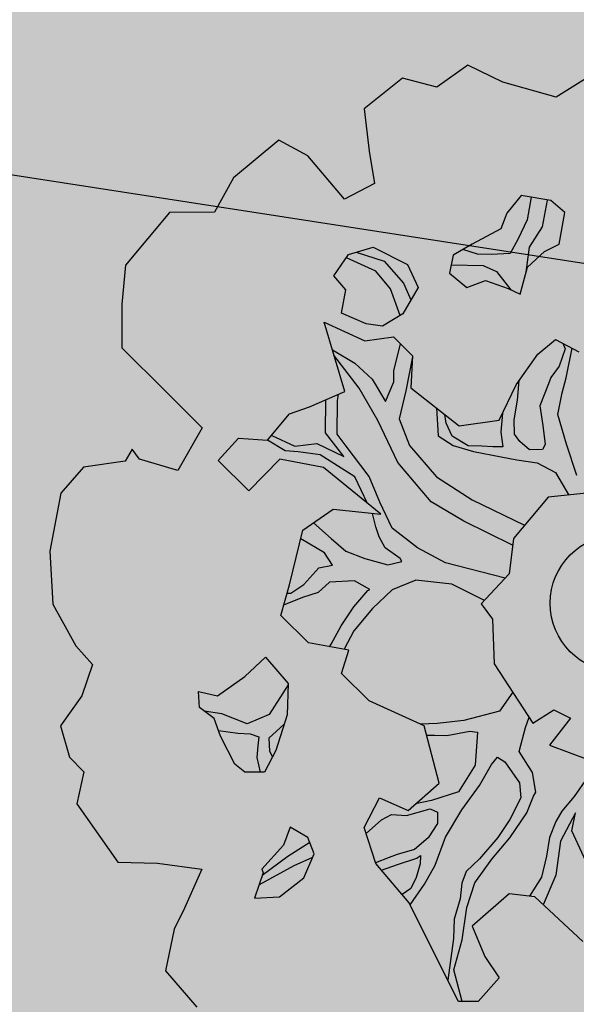
# Model space of a CAD drawing. Extents: x 319907 to 320201, y 5093156 to 5093339.
# Drawn here: x 319991 to 319992, y 5093267 to 5093269 of the extents above; entities that cross this region are included whole.
import ezdxf

# ---------------------------------------------------------------- set-up
doc = ezdxf.new("R2010")
doc.units = 0
doc.header["$MEASUREMENT"] = 0
for name, color, linetype in [('_ALBERI', 76, 'Continuous'), ('_SOGLIA_INGRESSO', 4, 'Continuous'), ('PRATO', 72, 'Continuous'), ("VIABILITA'", 1, 'Continuous')]:
    doc.layers.add(name, color=color, linetype=linetype)

# ---------------------------------------------------------------- blocks, each defined once
blk = doc.blocks.new('albero')
at = {"layer": '_ALBERI'}
for p, q in [((-0.2466, 0.8807, -56.2408), (-0.2972, 0.8444, -56.2408)), ((-0.1891, 0.8529, -56.2408), (-0.2466, 0.8807, -56.2408)), ((-0.3535, 0.8594, -56.2408), (-0.4165, 0.8092, -56.2408)), ((-0.2972, 0.8444, -56.2408), (-0.3535, 0.8594, -56.2408)), ((-0.0452, 0.8635, -56.2408), (-0.102, 0.8285, -56.2408)), ((-0.102, 0.8285, -56.2408), (-0.1891, 0.8529, -56.2408)), ((-0.4165, 0.8092, -56.2408), (-0.4079, 0.7397, -56.2408)), ((-0.5558, 0.758, -56.2408), (-0.6303, 0.6965, -56.2408)), ((-0.5086, 0.7322, -56.2408), (-0.5558, 0.758, -56.2408)), ((-0.4484, 0.6615, -56.2408), (-0.5086, 0.7322, -56.2408)), ((-0.4079, 0.7397, -56.2408), (-0.3996, 0.6869, -56.2408)), ((-0.6303, 0.6965, -56.2408), (-0.6613, 0.6398, -56.2408)), ((-0.3996, 0.6869, -56.2408), (-0.4484, 0.6615, -56.2408)), ((-0.1591, 0.6672, -56.2408), (-0.183, 0.6386, -56.2408)), ((-0.1109, 0.6589, -56.2408), (-0.1591, 0.6672, -56.2408)), ((-0.1428, 0.6644, -56.2408), (-0.1496, 0.6275, -56.2408)), ((-0.1247, 0.6158, -56.2408), (-0.1163, 0.6598, -56.2408)), ((-0.0878, 0.6396, -56.2408), (-0.1109, 0.6589, -56.2408)), ((-0.7349, 0.6397, -56.2408), (-0.8072, 0.5534, -56.2408)), ((-0.6613, 0.6398, -56.2408), (-0.7349, 0.6397, -56.2408)), ((-0.183, 0.6386, -56.2408), (-0.1929, 0.6128, -56.2408)), ((-0.0971, 0.5877, -56.2408), (-0.0878, 0.6396, -56.2408)), ((-0.1929, 0.6128, -56.2408), (-0.2395, 0.5876, -56.2408)), ((-0.1496, 0.6275, -56.2408), (-0.1641, 0.5963, -56.2408)), ((-0.1457, 0.5829, -56.2408), (-0.1247, 0.6158, -56.2408)), ((-0.1641, 0.5963, -56.2408), (-0.1774, 0.5726, -56.2408)), ((-0.4418, 0.5707, -56.2408), (-0.4015, 0.5829, -56.2408)), ((-0.4015, 0.5829, -56.2408), (-0.3454, 0.5543, -56.2408)), ((-0.2395, 0.5876, -56.2408), (-0.2704, 0.5695, -56.2408)), ((-0.1511, 0.5421, -56.2408), (-0.1457, 0.5829, -56.2408)), ((-0.121, 0.5756, -56.2408), (-0.0971, 0.5877, -56.2408)), ((-0.4662, 0.5361, -56.2408), (-0.4418, 0.5707, -56.2408)), ((-0.397, 0.5436, -56.2408), (-0.4455, 0.5656, -56.2408)), ((-0.4292, 0.5745, -56.2408), (-0.3834, 0.5598, -56.2408)), ((-0.2704, 0.5695, -56.2408), (-0.2764, 0.5404, -56.2408)), ((-0.2308, 0.5716, -56.2408), (-0.2548, 0.5787, -56.2408)), ((-0.2083, 0.571, -56.2408), (-0.2308, 0.5716, -56.2408)), ((-0.1774, 0.5726, -56.2408), (-0.2083, 0.571, -56.2408)), ((-0.1488, 0.5503, -56.2408), (-0.121, 0.5756, -56.2408)), ((-0.8072, 0.5534, -56.2408), (-0.8129, 0.4893, -56.2408)), ((-0.3834, 0.5598, -56.2408), (-0.3517, 0.524, -56.2408)), ((-0.3454, 0.5543, -56.2408), (-0.3282, 0.5169, -56.2408)), ((-0.2736, 0.5538, -56.2408), (-0.2217, 0.5527, -56.2408)), ((-0.2217, 0.5527, -56.2408), (-0.1995, 0.5432, -56.2408)), ((-0.1612, 0.5057, -56.2408), (-0.1488, 0.5503, -56.2408)), ((-0.4463, 0.5129, -56.2408), (-0.4662, 0.5361, -56.2408)), ((-0.3734, 0.5146, -56.2408), (-0.397, 0.5436, -56.2408)), ((-0.2764, 0.5404, -56.2408), (-0.2482, 0.5169, -56.2408)), ((-0.1995, 0.5432, -56.2408), (-0.1762, 0.5131, -56.2408)), ((-0.3282, 0.5169, -56.2408), (-0.3533, 0.4737, -56.2408)), ((-0.3517, 0.524, -56.2408), (-0.3399, 0.4967, -56.2408)), ((-0.2482, 0.5169, -56.2408), (-0.2178, 0.5281, -56.2408)), ((-0.2178, 0.5281, -56.2408), (-0.1807, 0.5154, -56.2408)), ((-0.4533, 0.4748, -56.2408), (-0.4463, 0.5129, -56.2408)), ((-0.3576, 0.471, -56.2408), (-0.3734, 0.5146, -56.2408)), ((-0.1807, 0.5154, -56.2408), (-0.1612, 0.5057, -56.2408)), ((-0.8129, 0.4893, -56.2408), (-0.813, 0.418, -56.2408)), ((-0.4129, 0.4573, -56.2408), (-0.4533, 0.4748, -56.2408)), ((-0.3533, 0.4737, -56.2408), (-0.3861, 0.4533, -56.2408)), ((-0.4816, 0.4598, -56.2408), (-0.4154, 0.4293, -56.2408)), ((-0.448, 0.3464, -56.2408), (-0.4816, 0.4598, -56.2408)), ((-0.3861, 0.4533, -56.2408), (-0.4129, 0.4573, -56.2408)), ((-0.4154, 0.4293, -56.2408), (-0.3685, 0.4359, -56.2408)), ((-0.3685, 0.4359, -56.2408), (-0.3372, 0.4051, -56.2408)), ((-0.3596, 0.4129, -56.2408), (-0.357, 0.4246, -56.2408)), ((-0.1322, 0.4079, -56.2408), (-0.103, 0.4319, -56.2408)), ((-0.103, 0.4319, -56.2408), (-0.0651, 0.4114, -56.2408)), ((-0.0911, 0.4255, -56.2408), (-0.0871, 0.4165, -56.2408)), ((-0.813, 0.418, -56.2408), (-0.7414, 0.3469, -56.2408)), ((-0.4683, 0.4148, -56.2408), (-0.4315, 0.3931, -56.2408)), ((-0.4244, 0.3523, -56.2408), (-0.4657, 0.4062, -56.2408)), ((-0.3679, 0.3811, -56.2408), (-0.3596, 0.4129, -56.2408)), ((-0.3373, 0.4034, -56.2408), (-0.3479, 0.3478, -56.2408)), ((-0.3372, 0.4051, -56.2408), (-0.34, 0.3524, -56.2408)), ((-0.1678, 0.3577, -56.2408), (-0.1322, 0.4079, -56.2408)), ((-0.0871, 0.4165, -56.2408), (-0.0971, 0.3881, -56.2408)), ((-0.0855, 0.3691, -56.2408), (-0.076, 0.4173, -56.2408)), ((-0.4315, 0.3931, -56.2408), (-0.4031, 0.3666, -56.2408)), ((-0.0971, 0.3881, -56.2408), (-0.1108, 0.3695, -56.2408)), ((-0.3677, 0.3626, -56.2408), (-0.3679, 0.3811, -56.2408)), ((-0.4031, 0.3666, -56.2408), (-0.3813, 0.33, -56.2408)), ((-0.3813, 0.33, -56.2408), (-0.3677, 0.3626, -56.2408)), ((-0.1951, 0.2999, -56.2408), (-0.1678, 0.3577, -56.2408)), ((-0.1651, 0.3323, -56.2408), (-0.1628, 0.3646, -56.2408)), ((-0.1149, 0.3591, -56.2408), (-0.1289, 0.3229, -56.2408)), ((-0.1108, 0.3695, -56.2408), (-0.1149, 0.3591, -56.2408)), ((-0.0923, 0.3446, -56.2408), (-0.0855, 0.3691, -56.2408)), ((-0.7414, 0.3469, -56.2408), (-0.6812, 0.2872, -56.2408)), ((-0.5057, 0.3213, -56.2408), (-0.448, 0.3464, -56.2408)), ((-0.4601, 0.3317, -56.2408), (-0.4586, 0.3418, -56.2408)), ((-0.3937, 0.2989, -56.2408), (-0.4244, 0.3523, -56.2408)), ((-0.3479, 0.3478, -56.2408), (-0.3589, 0.3019, -56.2408)), ((-0.34, 0.3524, -56.2408), (-0.2607, 0.2906, -56.2408)), ((-0.0992, 0.309, -56.2408), (-0.0923, 0.3446, -56.2408)), ((-0.4794, 0.279, -56.2408), (-0.4792, 0.3329, -56.2408)), ((-0.4603, 0.2767, -56.2408), (-0.4601, 0.3317, -56.2408)), ((-0.1709, 0.3003, -56.2408), (-0.1651, 0.3323, -56.2408)), ((-0.1289, 0.3229, -56.2408), (-0.1237, 0.2908, -56.2408)), ((-0.5744, 0.2667, -56.2408), (-0.5383, 0.3099, -56.2408)), ((-0.5383, 0.3099, -56.2408), (-0.5057, 0.3213, -56.2408)), ((-0.2981, 0.3197, -56.2408), (-0.2951, 0.2739, -56.2408)), ((-0.2819, 0.295, -56.2408), (-0.2841, 0.3089, -56.2408)), ((-0.1897, 0.3114, -56.2408), (-0.1927, 0.2799, -56.2408)), ((-0.0849, 0.2603, -56.2408), (-0.0992, 0.309, -56.2408)), ((-0.3613, 0.2303, -56.2408), (-0.3937, 0.2989, -56.2408)), ((-0.3589, 0.3019, -56.2408), (-0.3423, 0.2583, -56.2408)), ((-0.2725, 0.2733, -56.2408), (-0.2819, 0.295, -56.2408)), ((-0.2607, 0.2906, -56.2408), (-0.1951, 0.2999, -56.2408)), ((-0.1703, 0.2768, -56.2408), (-0.1709, 0.3003, -56.2408)), ((-0.1237, 0.2908, -56.2408), (-0.1199, 0.2601, -56.2408)), ((-0.6812, 0.2872, -56.2408), (-0.7214, 0.2173, -56.2408)), ((-0.5676, 0.2748, -56.2408), (-0.53, 0.2571, -56.2408)), ((-0.4496, 0.2401, -56.2408), (-0.4794, 0.279, -56.2408)), ((-0.4474, 0.2592, -56.2408), (-0.4603, 0.2767, -56.2408)), ((-0.1927, 0.2799, -56.2408), (-0.1896, 0.2562, -56.2408)), ((-0.1618, 0.265, -56.2408), (-0.1703, 0.2768, -56.2408)), ((-0.6553, 0.2335, -56.2408), (-0.6222, 0.27, -56.2408)), ((-0.6222, 0.27, -56.2408), (-0.5744, 0.2667, -56.2408)), ((-0.5455, 0.2497, -56.2408), (-0.5744, 0.2667, -56.2408)), ((-0.53, 0.2571, -56.2408), (-0.494, 0.2616, -56.2408)), ((-0.494, 0.2616, -56.2408), (-0.4496, 0.2401, -56.2408)), ((-0.4079, 0.2077, -56.2408), (-0.4474, 0.2592, -56.2408)), ((-0.3423, 0.2583, -56.2408), (-0.2979, 0.2072, -56.2408)), ((-0.2951, 0.2739, -56.2408), (-0.2708, 0.2581, -56.2408)), ((-0.2462, 0.2577, -56.2408), (-0.2725, 0.2733, -56.2408)), ((-0.2708, 0.2581, -56.2408), (-0.2375, 0.2485, -56.2408)), ((-0.1456, 0.2514, -56.2408), (-0.1618, 0.265, -56.2408)), ((-0.1199, 0.2601, -56.2408), (-0.1242, 0.2519, -56.2408)), ((-0.068, 0.2092, -56.2408), (-0.0849, 0.2603, -56.2408)), ((-0.7958, 0.2521, -56.2408), (-0.8076, 0.2325, -56.2408)), ((-0.784, 0.2357, -56.2408), (-0.7958, 0.2521, -56.2408)), ((-0.5242, 0.2476, -56.2408), (-0.5455, 0.2497, -56.2408)), ((-0.4885, 0.2432, -56.2408), (-0.5242, 0.2476, -56.2408)), ((-0.4317, 0.2067, -56.2408), (-0.4885, 0.2432, -56.2408)), ((-0.2236, 0.2572, -56.2408), (-0.2462, 0.2577, -56.2408)), ((-0.2375, 0.2485, -56.2408), (-0.1921, 0.2399, -56.2408)), ((-0.206, 0.2562, -56.2408), (-0.2236, 0.2572, -56.2408)), ((-0.1896, 0.2562, -56.2408), (-0.206, 0.2562, -56.2408)), ((-0.1242, 0.2519, -56.2408), (-0.1456, 0.2514, -56.2408)), ((-0.8076, 0.2325, -56.2408), (-0.8756, 0.2225, -56.2408)), ((-0.7214, 0.2173, -56.2408), (-0.784, 0.2357, -56.2408)), ((-0.6049, 0.1841, -56.2408), (-0.6553, 0.2335, -56.2408)), ((-0.5542, 0.236, -56.2408), (-0.6049, 0.1841, -56.2408)), ((-0.483, 0.2223, -56.2408), (-0.5542, 0.236, -56.2408)), ((-0.3068, 0.166, -56.2408), (-0.3613, 0.2303, -56.2408)), ((-0.1921, 0.2399, -56.2408), (-0.1663, 0.2346, -56.2408)), ((-0.1663, 0.2346, -56.2408), (-0.1334, 0.23, -56.2408)), ((-0.1334, 0.23, -56.2408), (-0.1034, 0.214, -56.2408)), ((-0.8756, 0.2225, -56.2408), (-0.913, 0.1803, -56.2408)), ((-0.3892, 0.1457, -56.2408), (-0.483, 0.2223, -56.2408)), ((-0.1034, 0.214, -56.2408), (-0.0812, 0.177, -56.2408)), ((-0.4109, 0.1634, -56.2408), (-0.4317, 0.2067, -56.2408)), ((-0.3907, 0.1656, -56.2408), (-0.4079, 0.2077, -56.2408)), ((-0.2979, 0.2072, -56.2408), (-0.2396, 0.1694, -56.2408)), ((-0.913, 0.1803, -56.2408), (-0.9309, 0.0852, -56.2408)), ((-0.0422, 0.1811, -56.2408), (-0.1154, 0.1735, -56.2408)), ((-0.3706, 0.123, -56.2408), (-0.3907, 0.1656, -56.2408)), ((-0.253, 0.1346, -56.2408), (-0.3068, 0.166, -56.2408)), ((-0.2396, 0.1694, -56.2408), (-0.1539, 0.1276, -56.2408)), ((-0.1154, 0.1735, -56.2408), (-0.1719, 0.1061, -56.2408)), ((-0.5168, 0.1194, -56.2408), (-0.467, 0.1538, -56.2408)), ((-0.467, 0.1538, -56.2408), (-0.3892, 0.1457, -56.2408)), ((-0.3972, 0.125, -56.2408), (-0.4028, 0.1471, -56.2408)), ((-0.4991, 0.1316, -56.2408), (-0.4705, 0.1058, -56.2408)), ((-0.1733, 0.095, -56.2408), (-0.253, 0.1346, -56.2408)), ((-0.5385, 0.0301, -56.2408), (-0.5168, 0.1194, -56.2408)), ((-0.3918, 0.1087, -56.2408), (-0.3972, 0.125, -56.2408)), ((-0.3288, 0.0906, -56.2408), (-0.3706, 0.123, -56.2408)), ((-0.481, 0.0824, -56.2408), (-0.5201, 0.1057, -56.2408)), ((-0.4705, 0.1058, -56.2408), (-0.4462, 0.0854, -56.2408)), ((-0.3817, 0.091, -56.2408), (-0.3918, 0.1087, -56.2408)), ((-0.1719, 0.1061, -56.2408), (-0.1792, 0.048, -56.2408)), ((-0.9309, 0.0852, -56.2408), (-0.9257, -0.0017, -56.2408)), ((-0.4682, 0.0624, -56.2408), (-0.481, 0.0824, -56.2408)), ((-0.4462, 0.0854, -56.2408), (-0.4152, 0.0731, -56.2408)), ((-0.3573, 0.0731, -56.2408), (-0.3817, 0.091, -56.2408)), ((-0.2831, 0.066, -56.2408), (-0.3288, 0.0906, -56.2408)), ((-0.4152, 0.0731, -56.2408), (-0.3778, 0.0628, -56.2408)), ((-0.3778, 0.0628, -56.2408), (-0.3548, 0.0683, -56.2408)), ((-0.3548, 0.0683, -56.2408), (-0.3573, 0.0731, -56.2408)), ((-0.1854, 0.0413, -56.2408), (-0.2831, 0.066, -56.2408)), ((-0.5151, 0.0309, -56.2408), (-0.4903, 0.058, -56.2408)), ((-0.4903, 0.058, -56.2408), (-0.4682, 0.0624, -56.2408)), ((-0.4733, 0.0345, -56.2408), (-0.4918, 0.0179, -56.2408)), ((-0.432, 0.0366, -56.2408), (-0.4733, 0.0345, -56.2408)), ((-0.4069, 0.0227, -56.2408), (-0.432, 0.0366, -56.2408)), ((-0.3318, 0.0378, -56.2408), (-0.3707, 0.0219, -56.2408)), ((-0.2726, 0.0315, -56.2408), (-0.3318, 0.0378, -56.2408)), ((-0.1792, 0.048, -56.2408), (-0.2249, -0.0011, -56.2408)), ((-0.5529, -0.0201, -56.2408), (-0.5385, 0.0301, -56.2408)), ((-0.5424, 0.0164, -56.2408), (-0.5363, 0.0165, -56.2408)), ((-0.5363, 0.0165, -56.2408), (-0.5151, 0.0309, -56.2408)), ((-0.4918, 0.0179, -56.2408), (-0.5172, 0.0096, -56.2408)), ((-0.433, -0.006, -56.2408), (-0.4103, 0.021, -56.2408)), ((-0.4103, 0.021, -56.2408), (-0.4069, 0.0227, -56.2408)), ((-0.3707, 0.0219, -56.2408), (-0.4028, -0.0083, -56.2408)), ((-0.2194, 0.0048, -56.2408), (-0.2726, 0.0315, -56.2408)), ((-0.5172, 0.0096, -56.2408), (-0.5481, -0.0032, -56.2408)), ((-0.9257, -0.0017, -56.2408), (-0.8883, -0.0698, -56.2408)), ((-0.4542, -0.0367, -56.2408), (-0.433, -0.006, -56.2408)), ((-0.4028, -0.0083, -56.2408), (-0.4335, -0.0449, -56.2408)), ((-0.2249, -0.0011, -56.2408), (-0.2063, -0.0258, -56.2408)), ((-0.5076, -0.0646, -56.2408), (-0.5529, -0.0201, -56.2408)), ((-0.2063, -0.0258, -56.2408), (-0.2033, -0.0991, -56.2408)), ((-0.4702, -0.0667, -56.2408), (-0.4542, -0.0367, -56.2408)), ((-0.4335, -0.0449, -56.2408), (-0.4488, -0.0753, -56.2408)), ((-0.8883, -0.0698, -56.2408), (-0.861, -0.0999, -56.2408)), ((-0.4416, -0.0766, -56.2408), (-0.5076, -0.0646, -56.2408)), ((-0.4728, -0.071, -56.2408), (-0.4702, -0.0667, -56.2408)), ((-0.4532, -0.1148, -56.2408), (-0.4416, -0.0766, -56.2408)), ((-0.6116, -0.1199, -56.2408), (-0.5779, -0.0884, -56.2408)), ((-0.5779, -0.0884, -56.2408), (-0.5406, -0.1314, -56.2408)), ((-0.861, -0.0999, -56.2408), (-0.8786, -0.1514, -56.2408)), ((-0.2033, -0.0991, -56.2408), (-0.1402, -0.1959, -56.2408)), ((-0.6566, -0.1517, -56.2408), (-0.6116, -0.1199, -56.2408)), ((-0.4082, -0.1597, -56.2408), (-0.4532, -0.1148, -56.2408)), ((-0.686, -0.1704, -56.2408), (-0.6872, -0.1444, -56.2408)), ((-0.6872, -0.1444, -56.2408), (-0.6566, -0.1517, -56.2408)), ((-0.5406, -0.1332, -56.2408), (-0.5717, -0.1819, -56.2408)), ((-0.5406, -0.1314, -56.2408), (-0.5421, -0.1826, -56.2408)), ((-0.8786, -0.1514, -56.2408), (-0.9131, -0.2005, -56.2408)), ((-0.3182, -0.2003, -56.2408), (-0.4082, -0.1597, -56.2408)), ((-0.1731, -0.1454, -56.2408), (-0.1946, -0.1767, -56.2408)), ((-0.6619, -0.1886, -56.2408), (-0.686, -0.1704, -56.2408)), ((-0.6492, -0.1811, -56.2408), (-0.6781, -0.1763, -56.2408)), ((-0.1946, -0.1767, -56.2408), (-0.2533, -0.1918, -56.2408)), ((-0.1402, -0.1959, -56.2408), (-0.1057, -0.1743, -56.2408)), ((-0.1057, -0.1743, -56.2408), (-0.0784, -0.1879, -56.2408)), ((-0.6514, -0.2176, -56.2408), (-0.6619, -0.1886, -56.2408)), ((-0.6078, -0.1975, -56.2408), (-0.6492, -0.1811, -56.2408)), ((-0.5717, -0.1819, -56.2408), (-0.6078, -0.1975, -56.2408)), ((-0.5421, -0.1826, -56.2408), (-0.5609, -0.241, -56.2408)), ((-0.2533, -0.1918, -56.2408), (-0.2968, -0.1967, -56.2408)), ((-0.1523, -0.2031, -56.2408), (-0.1465, -0.1862, -56.2408)), ((-0.0784, -0.1879, -56.2408), (-0.113, -0.2324, -56.2408)), ((-0.9131, -0.2005, -56.2408), (-0.8986, -0.252, -56.2408)), ((-0.6549, -0.208, -56.2408), (-0.623, -0.2124, -56.2408)), ((-0.547, -0.1977, -56.2408), (-0.5722, -0.2209, -56.2408)), ((-0.2968, -0.1967, -56.2408), (-0.3242, -0.1976, -56.2408)), ((-0.2935, -0.2944, -56.2408), (-0.3182, -0.2003, -56.2408)), ((-0.1625, -0.2425, -56.2408), (-0.1523, -0.2031, -56.2408)), ((-0.6278, -0.263, -56.2408), (-0.6514, -0.2176, -56.2408)), ((-0.623, -0.2124, -56.2408), (-0.6029, -0.2135, -56.2408)), ((-0.6029, -0.2135, -56.2408), (-0.5885, -0.2184, -56.2408)), ((-0.5885, -0.2184, -56.2408), (-0.5901, -0.2335, -56.2408)), ((-0.5722, -0.2209, -56.2408), (-0.5715, -0.2419, -56.2408)), ((-0.3142, -0.2156, -56.2408), (-0.3012, -0.216, -56.2408)), ((-0.3012, -0.216, -56.2408), (-0.2812, -0.2164, -56.2408)), ((-0.2812, -0.2164, -56.2408), (-0.2432, -0.2095, -56.2408)), ((-0.2432, -0.2095, -56.2408), (-0.2306, -0.2109, -56.2408)), ((-0.2306, -0.2109, -56.2408), (-0.2345, -0.2648, -56.2408)), ((-0.5901, -0.2335, -56.2408), (-0.592, -0.2522, -56.2408)), ((-0.5609, -0.241, -56.2408), (-0.5792, -0.2762, -56.2408)), ((-0.113, -0.2324, -56.2408), (-0.0484, -0.2563, -56.2408)), ((-0.8986, -0.252, -56.2408), (-0.8754, -0.276, -56.2408)), ((-0.592, -0.2522, -56.2408), (-0.5864, -0.2763, -56.2408)), ((-0.5715, -0.2419, -56.2408), (-0.5661, -0.2511, -56.2408)), ((-0.2081, -0.264, -56.2408), (-0.1981, -0.252, -56.2408)), ((-0.1981, -0.252, -56.2408), (-0.186, -0.2596, -56.2408)), ((-0.1409, -0.2771, -56.2408), (-0.1625, -0.2425, -56.2408)), ((-0.6116, -0.2766, -56.2408), (-0.6278, -0.263, -56.2408)), ((-0.2345, -0.2648, -56.2408), (-0.2621, -0.3087, -56.2408)), ((-0.2277, -0.2982, -56.2408), (-0.2081, -0.264, -56.2408)), ((-0.186, -0.2596, -56.2408), (-0.162, -0.2936, -56.2408)), ((-0.8754, -0.276, -56.2408), (-0.8868, -0.3281, -56.2408)), ((-0.5792, -0.2762, -56.2408), (-0.6116, -0.2766, -56.2408)), ((-0.1356, -0.3091, -56.2408), (-0.1409, -0.2771, -56.2408)), ((-0.0513, -0.2854, -56.2408), (-0.0725, -0.3162, -56.2408)), ((-0.3445, -0.3389, -56.2408), (-0.2935, -0.2944, -56.2408)), ((-0.2567, -0.3382, -56.2408), (-0.2277, -0.2982, -56.2408)), ((-0.162, -0.2936, -56.2408), (-0.1598, -0.3184, -56.2408)), ((-0.4163, -0.3667, -56.2408), (-0.3913, -0.3181, -56.2408)), ((-0.3913, -0.3181, -56.2408), (-0.3445, -0.3389, -56.2408)), ((-0.2621, -0.3087, -56.2408), (-0.3059, -0.3225, -56.2408)), ((-0.1598, -0.3184, -56.2408), (-0.1778, -0.3539, -56.2408)), ((-0.1502, -0.3429, -56.2408), (-0.139, -0.3155, -56.2408)), ((-0.139, -0.3155, -56.2408), (-0.1356, -0.3091, -56.2408)), ((-0.0725, -0.3162, -56.2408), (-0.0929, -0.3404, -56.2408)), ((-0.8868, -0.3281, -56.2408), (-0.8195, -0.4238, -56.2408)), ((-0.3473, -0.3475, -56.2408), (-0.3083, -0.3362, -56.2408)), ((-0.3059, -0.3225, -56.2408), (-0.3324, -0.3284, -56.2408)), ((-0.3083, -0.3362, -56.2408), (-0.2964, -0.3416, -56.2408)), ((-0.2832, -0.383, -56.2408), (-0.2567, -0.3382, -56.2408)), ((-0.3881, -0.3546, -56.2408), (-0.3714, -0.3456, -56.2408)), ((-0.3714, -0.3456, -56.2408), (-0.3473, -0.3475, -56.2408)), ((-0.2964, -0.3416, -56.2408), (-0.2962, -0.3602, -56.2408)), ((-0.1778, -0.3539, -56.2408), (-0.1978, -0.3831, -56.2408)), ((-0.1781, -0.3839, -56.2408), (-0.1502, -0.3429, -56.2408)), ((-0.0929, -0.3404, -56.2408), (-0.1025, -0.3573, -56.2408)), ((-0.0702, -0.3431, -56.2408), (-0.0951, -0.3892, -56.2408)), ((-0.0766, -0.3726, -56.2408), (-0.0702, -0.3431, -56.2408)), ((-0.5373, -0.3663, -56.2408), (-0.5482, -0.3959, -56.2408)), ((-0.5083, -0.3834, -56.2408), (-0.5373, -0.3663, -56.2408)), ((-0.3971, -0.426, -56.2408), (-0.4163, -0.3667, -56.2408)), ((-0.413, -0.3766, -56.2408), (-0.3881, -0.3546, -56.2408)), ((-0.2962, -0.3602, -56.2408), (-0.3117, -0.384, -56.2408)), ((-0.1025, -0.3573, -56.2408), (-0.1131, -0.3833, -56.2408)), ((-0.4984, -0.41, -56.2408), (-0.5083, -0.3834, -56.2408)), ((-0.3117, -0.384, -56.2408), (-0.334, -0.4027, -56.2408)), ((-0.3003, -0.4284, -56.2408), (-0.2832, -0.383, -56.2408)), ((-0.1978, -0.3831, -56.2408), (-0.2273, -0.4181, -56.2408)), ((-0.2076, -0.4189, -56.2408), (-0.1781, -0.3839, -56.2408)), ((-0.1131, -0.3833, -56.2408), (-0.1177, -0.4137, -56.2408)), ((-0.0503, -0.4289, -56.2408), (-0.0766, -0.3726, -56.2408)), ((-0.5482, -0.3959, -56.2408), (-0.5837, -0.435, -56.2408)), ((-0.5052, -0.3916, -56.2408), (-0.5415, -0.4143, -56.2408)), ((-0.334, -0.4027, -56.2408), (-0.3622, -0.4113, -56.2408)), ((-0.0951, -0.3892, -56.2408), (-0.1025, -0.4448, -56.2408)), ((-0.5415, -0.4143, -56.2408), (-0.583, -0.4452, -56.2408)), ((-0.5009, -0.416, -56.2408), (-0.5316, -0.4299, -56.2408)), ((-0.5149, -0.4493, -56.2408), (-0.4984, -0.41, -56.2408)), ((-0.3753, -0.416, -56.2408), (-0.3975, -0.4247, -56.2408)), ((-0.3622, -0.4113, -56.2408), (-0.3753, -0.416, -56.2408)), ((-0.3618, -0.4273, -56.2408), (-0.3302, -0.4171, -56.2408)), ((-0.3302, -0.4171, -56.2408), (-0.3242, -0.413, -56.2408)), ((-0.3242, -0.413, -56.2408), (-0.3244, -0.4266, -56.2408)), ((-0.2273, -0.4181, -56.2408), (-0.2494, -0.439, -56.2408)), ((-0.1177, -0.4137, -56.2408), (-0.1261, -0.448, -56.2408)), ((-0.8195, -0.4238, -56.2408), (-0.7544, -0.4252, -56.2408)), ((-0.7544, -0.4252, -56.2408), (-0.6821, -0.4352, -56.2408)), ((-0.5316, -0.4299, -56.2408), (-0.5884, -0.4607, -56.2408)), ((-0.5837, -0.435, -56.2408), (-0.5817, -0.4413, -56.2408)), ((-0.3425, -0.4901, -56.2408), (-0.3971, -0.426, -56.2408)), ((-0.388, -0.4367, -56.2408), (-0.3618, -0.4273, -56.2408)), ((-0.3244, -0.4266, -56.2408), (-0.3311, -0.4486, -56.2408)), ((-0.3176, -0.4599, -56.2408), (-0.3003, -0.4284, -56.2408)), ((-0.2353, -0.4574, -56.2408), (-0.2076, -0.4189, -56.2408)), ((-0.6821, -0.4352, -56.2408), (-0.7104, -0.4987, -56.2408)), ((-0.5817, -0.4413, -56.2408), (-0.5959, -0.4825, -56.2408)), ((-0.5547, -0.4803, -56.2408), (-0.5149, -0.4493, -56.2408)), ((-0.3311, -0.4486, -56.2408), (-0.3398, -0.4668, -56.2408)), ((-0.2494, -0.439, -56.2408), (-0.2563, -0.4582, -56.2408)), ((-0.1261, -0.448, -56.2408), (-0.1455, -0.4795, -56.2408)), ((-0.1025, -0.4448, -56.2408), (-0.1232, -0.4934, -56.2408)), ((-0.3398, -0.4668, -56.2408), (-0.354, -0.4766, -56.2408)), ((-0.3409, -0.4933, -56.2408), (-0.3176, -0.4599, -56.2408)), ((-0.2563, -0.4582, -56.2408), (-0.2594, -0.4838, -56.2408)), ((-0.2482, -0.4978, -56.2408), (-0.2353, -0.4574, -56.2408)), ((-0.5959, -0.4825, -56.2408), (-0.5547, -0.4803, -56.2408)), ((-0.1789, -0.4756, -56.2408), (-0.2395, -0.5284, -56.2408)), ((-0.1371, -0.4804, -56.2408), (-0.1789, -0.4756, -56.2408)), ((-0.0585, -0.5534, -56.2408), (-0.1371, -0.4804, -56.2408)), ((-0.7104, -0.4987, -56.2408), (-0.7274, -0.5331, -56.2408)), ((-0.2956, -0.5844, -56.2408), (-0.3425, -0.4901, -56.2408)), ((-0.2594, -0.4838, -56.2408), (-0.2691, -0.5171, -56.2408)), ((-0.2561, -0.551, -56.2408), (-0.2482, -0.4978, -56.2408)), ((-0.2691, -0.5171, -56.2408), (-0.2703, -0.5483, -56.2408)), ((-0.2395, -0.5284, -56.2408), (-0.2187, -0.578, -56.2408)), ((-0.7274, -0.5331, -56.2408), (-0.7413, -0.6014, -56.2408)), ((-0.2703, -0.5483, -56.2408), (-0.2795, -0.6168, -56.2408)), ((-0.2694, -0.5997, -56.2408), (-0.2561, -0.551, -56.2408)), ((-0.2187, -0.578, -56.2408), (-0.1956, -0.613, -56.2408)), ((-0.2622, -0.6518, -56.2408), (-0.2956, -0.5844, -56.2408)), ((-0.7413, -0.6014, -56.2408), (-0.69, -0.6607, -56.2408)), ((-0.2561, -0.6517, -56.2408), (-0.2694, -0.5997, -56.2408)), ((-0.1956, -0.613, -56.2408), (-0.2297, -0.6514, -56.2408)), ((-0.2297, -0.6514, -56.2408), (-0.2622, -0.6518, -56.2408))]:
    blk.add_line(p, q, dxfattribs=at)
at = {"layer": '_ALBERI', "color": 30}
blk.add_circle((0, 0), 0.112, dxfattribs=at)
blk = doc.blocks.new('A$C002F53D9')
at = {"layer": '_SOGLIA_INGRESSO', "linetype": 'Continuous'}
blk.add_line((70.9374, 106.2652), (53.5649, 108.9493), dxfattribs=at)

msp = doc.modelspace()

# ---------------------------------------------------------------- hatches: boundary and pattern name
at = {"layer": 'PRATO', "linetype": 'Continuous'}
h = msp.add_hatch(dxfattribs=at)
h.set_pattern_fill('AR-SAND', color=256, scale=0.3)
h.set_pattern_definition([(37.5, (0, 0), (-0.018898007433, 0.578047130704), [0, -0.456, 0, -0.51, 0, -0.4875]), (7.5, (0, 0), (0.53093301158, 0.84664381957), [0, -0.246, 0, -0.411, 0, -0.1575]), (327.5, (-0.369, 0), (0.934242558525, 0.00169771606), [0, -0.15, 0, -0.54, 0, -0.705]), (317.5, (-0.369, 0), (0.90183798137, 0.26330266948), [0, -0.075, 0, -0.354, 0, -0.405])])
h.paths.add_polyline_path([(320032.643, 5093268.262), (320032.665, 5093268.8247), (320032.1044, 5093269.1276), (320019.7794, 5093265.8548), (320004.1074, 5093261.3888), (320003.4223, 5093263.7931), (320002.427, 5093264.478), (319996.208, 5093272.218), (319994.15, 5093274.856), (319982.9, 5093268.257), (319971.646, 5093261.7368), (319971.646, 5093261.679), (319973.693, 5093257.893), (319973.7314, 5093257.893), (319974.086, 5093258.0824), (319974.086, 5093258.069), (319974.4599, 5093257.369), (319974.5474, 5093257.369), (319986.567, 5093263.789), (319994.5683, 5093248.8366), (319990.4318, 5093246.6266), (319991.67, 5093244.3128), (319989.2091, 5093242.9981), (319990.6556, 5093240.2951), (320006.4541, 5093248.649), (320004.1371, 5093253.0415)])
edge = h.paths.add_edge_path(flags=16)
edge.add_ellipse((319996.19, 5093268.5299), major_axis=(0.1838, 0.1838), ratio=1, start_angle=495, end_angle=585, ccw=False)
edge.add_ellipse((319996.19, 5093268.5299), major_axis=(0.1838, 0.1838), ratio=1, start_angle=405, end_angle=495, ccw=False)
edge.add_ellipse((319996.19, 5093268.5299), major_axis=(0.1838, 0.1838), ratio=1, start_angle=315, end_angle=405, ccw=False)
edge.add_ellipse((319996.19, 5093268.5299), major_axis=(0.1838, 0.1838), ratio=1, start_angle=585, end_angle=675, ccw=False)
h.paths.add_polyline_path([(319996.19, 5093268.55), (319996.19, 5093268.5299), (319996.21, 5093268.5299, 0.415717)], flags=0)
h.paths.add_polyline_path([(319996.1775, 5093268.8247), (319996.8275, 5093268.8247), (319996.8275, 5093269.2747), (319996.1775, 5093269.2747)], flags=24)
h.paths.add_polyline_path([(320021.0829, 5093264.8284), (320022.7043, 5093264.8284), (320022.7043, 5093265.2784), (320021.0829, 5093265.2784)], flags=24)
h.paths.add_polyline_path([(320011.5759, 5093262.8894), (320013.2116, 5093262.8894), (320013.2116, 5093263.3394), (320011.5759, 5093263.3394)], flags=24)
h.paths.add_polyline_path([(319996.6899, 5093253.3514), (319998.3399, 5093253.3514), (319998.3399, 5093253.8014), (319996.6899, 5093253.8014)], flags=24)
h.paths.add_polyline_path([(319992.1399, 5093262.6104), (319993.7756, 5093262.6104), (319993.7756, 5093263.0604), (319992.1399, 5093263.0604)], flags=24)
h.paths.add_polyline_path([(320000.2739, 5093264.3044), (320001.9096, 5093264.3044), (320001.9096, 5093264.7544), (320000.2739, 5093264.7544)], flags=24)
h.paths.add_polyline_path([(320000.1779, 5093258.9234), (320001.7993, 5093258.9234), (320001.7993, 5093259.3734), (320000.1779, 5093259.3734)], flags=24)
h.paths.add_polyline_path([(320002.4149, 5093255.7164), (320003.9649, 5093255.7164), (320003.9649, 5093256.1664), (320002.4149, 5093256.1664)], flags=24)
h.paths.add_polyline_path([(320002.8099, 5093260.4914), (320004.4456, 5093260.4914), (320004.4456, 5093260.9414), (320002.8099, 5093260.9414)], flags=24)
h.paths.add_polyline_path([(319994.5677, 5093271.7312), (319996.2034, 5093271.7312), (319996.2034, 5093272.1812), (319994.5677, 5093272.1812)], flags=24)
h.paths.add_polyline_path([(320002.4287, 5093263.9566), (320003.9787, 5093263.9566), (320003.9787, 5093264.4066), (320002.4287, 5093264.4066)], flags=24)
h.paths.add_polyline_path([(320003.6778, 5093252.306), (320005.3135, 5093252.306), (320005.3135, 5093252.756), (320003.6778, 5093252.756)], flags=24)
h.paths.add_polyline_path([(320002.3748, 5093252.757), (320004.0105, 5093252.757), (320004.0105, 5093253.207), (320002.3748, 5093253.207)], flags=24)
h.paths.add_polyline_path([(320004.6071, 5093248.6644), (320006.2428, 5093248.6644), (320006.2428, 5093249.1144), (320004.6071, 5093249.1144)], flags=24)
h.paths.add_polyline_path([(320005.3887, 5093249.1306), (320007.0244, 5093249.1306), (320007.0244, 5093249.5806), (320005.3887, 5093249.5806)], flags=24)
h.paths.add_polyline_path([(319992.6363, 5093242.4101), (319994.272, 5093242.4101), (319994.272, 5093242.8601), (319992.6363, 5093242.8601)], flags=24)
h.paths.add_polyline_path([(319994.5289, 5093248.8254), (319996.1646, 5093248.8254), (319996.1646, 5093249.2754), (319994.5289, 5093249.2754)], flags=25)
h.paths.add_polyline_path([(319993.2269, 5093249.2474), (319994.8626, 5093249.2474), (319994.8626, 5093249.6974), (319993.2269, 5093249.6974)], flags=25)
h.paths.add_polyline_path([(319993.5219, 5093273.3294), (319995.1433, 5093273.3294), (319995.1433, 5093273.7794), (319993.5219, 5093273.7794)], flags=24)
h.paths.add_polyline_path([(319992.3979, 5093267.8524), (319994.0336, 5093267.8524), (319994.0336, 5093268.3024), (319992.3979, 5093268.3024)], flags=24)
h.paths.add_polyline_path([(319986.1339, 5093262.5024), (319987.7696, 5093262.5024), (319987.7696, 5093262.9524), (319986.1339, 5093262.9524)], flags=25)
h.paths.add_polyline_path([(319986.5549, 5093263.7924), (319988.1906, 5093263.7924), (319988.1906, 5093264.2424), (319986.5549, 5093264.2424)], flags=24)
h.paths.add_polyline_path([(319974.5544, 5093257.4007), (319976.1901, 5093257.4007), (319976.1901, 5093257.8507), (319974.5544, 5093257.8507)], flags=24)
h.paths.add_polyline_path([(319974.1376, 5093258.497), (319975.6876, 5093258.497), (319975.6876, 5093258.947), (319974.1376, 5093258.947)], flags=24)
h.paths.add_polyline_path([(319973.6879, 5093258.0804), (319975.2379, 5093258.0804), (319975.2379, 5093258.5304), (319973.6879, 5093258.5304)], flags=24)
h.paths.add_polyline_path([(319996.3677, 5093267.8722), (319997.9177, 5093267.8722), (319997.9177, 5093268.3222), (319996.3677, 5093268.3222)], flags=24)

# ---------------------------------------------------------------- block references
at = {"layer": '_ALBERI', "xscale": 1.5, "yscale": 1.5, "zscale": 1.5}
msp.add_blockref('albero', (319992.41, 5093267.849), dxfattribs=at)
at = {"layer": "VIABILITA'", "linetype": 'Continuous'}
msp.add_blockref('A$C002F53D9', (319931.6099, 5093160.8382, 31.297), dxfattribs=at)

doc.saveas('drawing.dxf')
